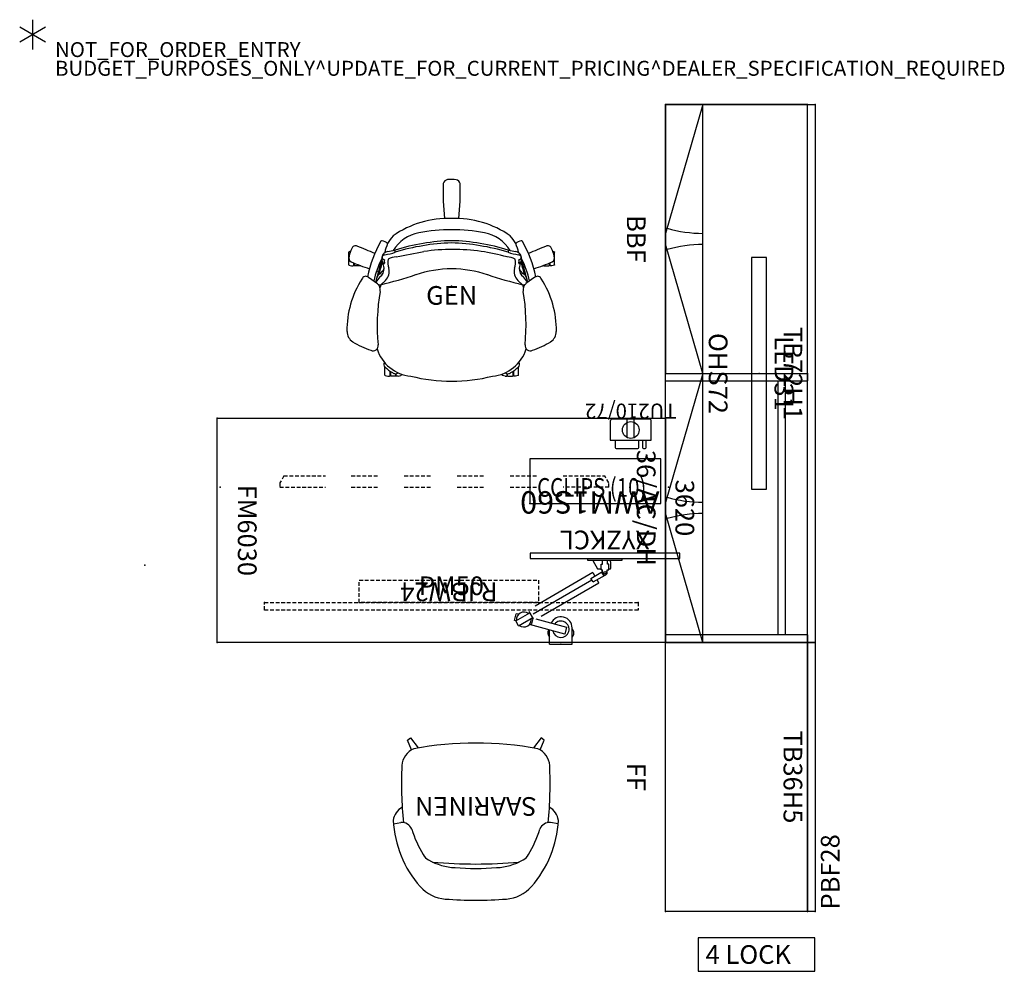
# Model space of a CAD drawing. Units: inches. Extents: x 14 to 145, y 2 to 129.
import ezdxf
from ezdxf.enums import TextEntityAlignment as Align

# ---------------------------------------------------------------- set-up
doc = ezdxf.new("R2010")
doc.units = ezdxf.units.IN
doc.header["$MEASUREMENT"] = 0
doc.linetypes.add('DASHED', pattern=[0.75, 0.5, -0.25])
for name, color, linetype in [('A-FURN', 7, 'Continuous'), ('A-FURN-BOX-PART-T', 7, 'Continuous'), ('AFUEL-2D', 5, 'Continuous'), ('AFUEL-2D-TX', 5, 'Continuous'), ('AFUFU-2D-AC', 7, 'Continuous'), ('AFUFU-2D-AC-AR', 7, 'Continuous'), ('AFUFU-2D-AC-AR-TX', 7, 'Continuous'), ('AFUFU-2D-AC-TB', 3, 'Continuous'), ('AFUFU-2D-AC-TB-TX', 3, 'Continuous'), ('AFUFU-2D-AC-TX', 7, 'Continuous'), ('AFUFU-2D-CH', 2, 'Continuous'), ('AFUFU-2D-CH-TX', 2, 'Continuous'), ('AFUFU-2D-LK', 7, 'Continuous'), ('AFUFU-2D-LK-TX', 7, 'Continuous'), ('AFUFU-2D-SP', 6, 'Continuous'), ('AFUFU-2D-SP-TX', 7, 'Continuous'), ('AFUFU-2D-SV', 6, 'Continuous'), ('AFUFU-2D-SV-TX', 7, 'Continuous'), ('AFUFU-2D-WS', 1, 'Continuous'), ('AFUFU-2D-WS-SU', 1, 'DASHED'), ('AFUFU-2D-WS-SU-TX', 1, 'Continuous'), ('AFUFU-2D-WS-TX', 7, 'Continuous'), ('AFUSL-2D', 4, 'Continuous'), ('AFUSL-2D-TX', 4, 'Continuous'), ('PROP-BONUS-COUNT', 7, 'Continuous'), ('PROP-BONUS-FINISH', 7, 'Continuous'), ('PROP-BONUS-PROD_NO', 7, 'Continuous')]:
    doc.layers.add(name, color=color, linetype=linetype)
doc.styles.get("Standard").update_dxf_attribs({"font": 'arial.ttf'})

# ---------------------------------------------------------------- blocks, each defined once
blk = doc.blocks.new('P_XYZMASCLMPK')
at = {"layer": 'AFUFU-2D-AC-AR'}
for p, q in [((1.5, 0.25), (-1.5, 0.25)), ((-1.5, 0.25), (-1.5, -1.93)), ((1.5, 0.25), (1.5, -1.66)), ((-0.77, -2.03), (-0.52, -1.12)), ((-0.52, -1.12), (4.21, -2.39)), ((3.37, -3.14), (-0.77, -2.03)), ((3.92, -2.31), (3.69, -3.19)), ((5.66, -2.23), (3.76, -3.33)), ((5.66, -2.23), (6.03, -2.88)), ((-5.1, -7.94), (2.65, -3.46)), ((-4.16, -8.33), (3.69, -3.79)), ((3.66, -3.14), (4.24, -4.15)), ((3.85, -3.27), (3.71, -3.23)), ((6.03, -2.88), (4.13, -3.97)), ((5.67, -3.76), (5.96, -3.84)), ((6.21, -2.92), (5.96, -3.84)), ((6.03, -2.88), (6.21, -2.92)), ((-4.29, -9.34), (3.46, -4.86)), ((-4.3, -8.09), (-5.92, -9.02)), ((-5.77, -8.94), (-5.49, -9.42)), ((-4.02, -8.57), (-5.59, -9.47)), ((-5.1, -7.94), (-4.84, -8.4)), ((-4.29, -9.34), (-4.56, -8.88)), ((-4.3, -8.09), (-4.02, -8.57)), ((-6.66, -9.87), (-6.7, -9.87)), ((-6.7, -9.87), (-6.7, -10.8)), ((-6.43, -9.86), (-6.66, -9.86)), ((-6.66, -9.86), (-6.66, -9.87)), ((-6.43, -9.71), (-6.43, -9.86)), ((-6.21, -9.71), (-6.43, -9.71)), ((-6.43, -9.71), (-6.43, -10.47)), ((-6.43, -10.47), (-6.23, -10.47)), ((-6.23, -10.47), (-6.23, -10.96)), ((-6.21, -9.34), (-6.21, -9.71)), ((-5.59, -9.34), (-5.59, -9.71)), ((-5.37, -9.71), (-5.59, -9.71)), ((-5.37, -10.47), (-5.57, -10.47)), ((-5.57, -10.47), (-5.57, -10.96)), ((-5.37, -9.86), (-5.37, -9.71)), ((-5.37, -9.71), (-5.37, -10.47)), ((-4.91, -9.86), (-5.37, -9.86)), ((-4.27, -10.96), (-4.91, -9.86)), ((-15.9, -11.21), (-15.9, -11.96)), ((4.1, -11.21), (-15.9, -11.21)), ((-8.16, -11.21), (-8.16, -10.96)), ((-8.16, -10.96), (-3.63, -10.96)), ((-6.7, -10.8), (-6.66, -10.8)), ((-6.66, -10.8), (-6.66, -10.96)), ((-3.63, -10.96), (-3.63, -11.21)), ((4.1, -11.96), (4.1, -11.21)), ((-15.9, -11.96), (4.1, -11.96))]:
    blk.add_line(p, q, dxfattribs=at)
blk.add_circle((-5.9, -9.33), 0.157, dxfattribs=at)
for centre, radius, start, end in [((-1.02, -1.25), 0.731, 131.1588, 228.8412), ((0, -1.75), 1.1, 10.3769, 319.6231), ((1.02, -1.25), 0.731, 322.9861, 48.8412), ((-0.02, -1.94), 1.48, 179.6352, 333.9279), ((4.94, -3.07), 1, 51.8699, 188.1301), ((4.94, -3.07), 1, 231.8699, 8.1301), ((-5.9, -9.34), 0.313, 0, 180)]:
    blk.add_arc(centre, radius, start, end, dxfattribs=at)
blk.add_point((0, 0), dxfattribs=at)
at = {"layer": 'AFUFU-2D-AC-AR-TX', "flags": 1}
for tag in ['CAPPN', 'CAPMG', 'CAPMC', 'CAPQT', 'CAPDH', 'CAPGC']:
    blk.add_attdef(tag, (0, 0), '', height=0.001, dxfattribs=at)
at = {"layer": 'AFUFU-2D-AC-AR-TX'}
blk.add_attdef('CAPTG', text='', height=2.5, dxfattribs=at).set_placement((-5.9, -12.46), align=Align.TOP_CENTER)
blk = doc.blocks.new('P_111HA2SXHC')
at = {"layer": 'AFUFU-2D-CH'}
for p, q in [((9.3, 6.06), (9.31, 6.06)), ((9.45, 6), (9.45, 6)), ((-13.75, 4.6), (-13.77, 4.56)), ((-13.77, 2.84), (-13.77, 4.56)), ((-13.51, 4.67), (-13.75, 4.6)), ((13.51, 4.67), (13.75, 4.6)), ((13.75, 4.6), (13.77, 4.56)), ((13.77, 2.84), (13.77, 4.56)), ((-13.77, 2.84), (-13.75, 2.81)), ((-13.75, 2.81), (-13.38, 2.72)), ((-13.38, 2.72), (-13.16, 2.72)), ((-13.16, 2.72), (-13.12, 2.76)), ((-13.12, 3.1), (-13.12, 2.76)), ((-13.05, 3.07), (-13.05, 2.76)), ((-13.05, 2.76), (-13.01, 2.72)), ((-12.38, 2.72), (-13.01, 2.72)), ((-12.38, 2.72), (-12.34, 2.76)), ((-12.34, 2.76), (-12.34, 2.79)), ((-12.29, 2.77), (-12.23, 2.72)), ((-12.14, 2.72), (-12.23, 2.72)), ((12.14, 2.72), (12.23, 2.72)), ((12.29, 2.77), (12.23, 2.72)), ((12.34, 2.76), (12.34, 2.79)), ((12.38, 2.72), (12.34, 2.76)), ((12.38, 2.72), (13.01, 2.72)), ((13.05, 2.76), (13.01, 2.72)), ((13.05, 3.07), (13.05, 2.76)), ((13.12, 3.1), (13.12, 2.76)), ((13.16, 2.72), (13.12, 2.76)), ((13.38, 2.72), (13.16, 2.72)), ((13.75, 2.81), (13.38, 2.72)), ((13.77, 2.84), (13.75, 2.81)), ((-9.58, 1.65), (-9.27, 1.98)), ((9.58, 1.65), (9.27, 1.98)), ((-11.14, 1.18), (-9.94, 0.33)), ((-10.04, 1.01), (-10.04, 1.01)), ((-9.48, 0.18), (-9.58, -0.21)), ((-9.48, 0.18), (-8.85, 0.75)), ((9.48, 0.18), (8.85, 0.75)), ((9.48, 0.18), (9.58, -0.21)), ((11.14, 1.18), (9.94, 0.33)), ((10.04, 1.01), (10.04, 1.01)), ((-8.92, -11.94), (-8.92, -10.84)), ((-8.27, -11.37), (-8.27, -12.03)), ((-8.27, -11.38), (-8.25, -11.38)), ((-8.2, -11.41), (-8.2, -12.02)), ((-7.93, -11.58), (-7.93, -11.58)), ((-7.49, -12.02), (-7.49, -11.74)), ((-7.42, -12.03), (-7.42, -11.73)), ((-6.77, -11.76), (-6.77, -11.94)), ((6.77, -11.76), (6.77, -11.94)), ((7.42, -12.03), (7.42, -11.73)), ((7.49, -12.02), (7.49, -11.74)), ((7.93, -11.58), (7.93, -11.58)), ((8.2, -11.41), (8.2, -12.02)), ((8.27, -11.38), (8.25, -11.38)), ((8.27, -11.37), (8.27, -12.03)), ((8.92, -11.94), (8.92, -10.84)), ((-8.92, -11.94), (-8.9, -11.98)), ((-8.9, -11.98), (-8.53, -12.07)), ((-8.53, -12.07), (-8.31, -12.07)), ((-8.31, -12.07), (-8.27, -12.03)), ((-8.2, -12.02), (-8.16, -12.06)), ((-7.53, -12.06), (-8.16, -12.06)), ((-7.53, -12.06), (-7.49, -12.02)), ((-7.42, -12.03), (-7.38, -12.07)), ((-7.16, -12.07), (-7.38, -12.07)), ((-7.16, -12.07), (-6.8, -11.98)), ((-6.8, -11.98), (-6.77, -11.94)), ((6.8, -11.98), (6.77, -11.94)), ((7.16, -12.07), (6.8, -11.98)), ((7.16, -12.07), (7.38, -12.07)), ((7.42, -12.03), (7.38, -12.07)), ((7.53, -12.06), (7.49, -12.02)), ((7.53, -12.06), (8.16, -12.06)), ((8.2, -12.02), (8.16, -12.06)), ((8.31, -12.07), (8.27, -12.03)), ((8.53, -12.07), (8.31, -12.07)), ((8.9, -11.98), (8.53, -12.07)), ((8.92, -11.94), (8.9, -11.98))]:
    blk.add_line(p, q, dxfattribs=at)
for centre, radius, start, end in [((39.22, 12.77), 40.36, 178.6382, 185.3084), ((-0.48, 13.59), 0.658, 95.578, 168.1097), ((0, 10), 4.28, 81.8902, 97.2976), ((0.49, 13.6), 0.648, 11.2382, 79.7345), ((-39.22, 12.77), 40.36, 354.6916, 1.3618), ((-0.53, -3.64), 12.68, 87.6181, 125.2009), ((0.53, -3.64), 12.68, 54.7991, 92.3819), ((-4.84, 3.85), 4.15, 136.3066, 171.3401), ((-3.56, 2.24), 4.94, 99.7955, 149.3601), ((0, -15.28), 22.82, 78.8813, 101.119), ((3.56, 2.24), 4.94, 30.6399, 80.2045), ((4.84, 3.85), 4.15, 8.6599, 43.6934), ((-12.89, 4.9), 0.496, 59.855, 166.5947), ((-28.65, -37.17), 45.41, 66.147, 69.3645), ((3.96, -1.85), 15.54, 149.6915, 168.4725), ((-9.33, 5.91), 0.151, 78.7089, 146.2298), ((-9.7, 4.37), 1.74, 49.2074, 76.6764), ((0.03, -19.46), 25.44, 98.7194, 107.3894), ((-0.49, -17.18), 22.82, 98.4709, 108.0048), ((-0.03, -13.88), 19.65, 78.7774, 101.2226), ((0, -13.59), 19.65, 78.7774, 101.2226), ((-0.06, -19.75), 25.44, 72.6106, 81.2806), ((-0.03, -19.46), 25.44, 72.6106, 81.2806), ((9.7, 4.37), 1.74, 103.3236, 130.7926), ((9.33, 5.92), 0.142, 32.884, 103.8399), ((-3.96, -1.85), 15.54, 11.5275, 30.3085), ((28.65, -37.17), 45.41, 110.6355, 113.853), ((12.89, 4.9), 0.496, 13.4053, 120.145), ((-13.16, 3.76), 0.59, 157.2242, 240.4539), ((-9.12, 3.07), 4.68, 155.4374, 168.707), ((-8.42, 3.66), 0.919, 160.5621, 179.5786), ((-8.84, 3.7), 0.512, 103.7679, 156.5263), ((-8.5, 3.82), 0.8, 95.1355, 169.4715), ((-10.67, 14.81), 10.75, 279.1788, 286.925), ((-10.92, 19.12), 14.69, 279.1698, 283.162), ((-8.38, 4.59), 0.835, 355.7738, 15.4324), ((-274.72, 1394.22), 1415.76, 280.88356, 281.03577), ((0.14, -22.87), 27.77, 82.135, 97.9624), ((-9.12, -66.68), 72.51, 76.8265, 79.6201), ((8.38, 4.59), 0.835, 164.5676, 184.2262), ((10.67, 14.81), 10.75, 253.075, 260.8212), ((10.92, 19.12), 14.69, 256.838, 260.8302), ((8.5, 3.82), 0.8, 10.5285, 84.8645), ((8.84, 3.7), 0.512, 23.4737, 76.2321), ((8.42, 3.66), 0.919, 0.4214, 19.4379), ((9.12, 3.07), 4.68, 11.293, 24.5626), ((13.16, 3.76), 0.59, 299.5461, 22.7758), ((-2.58, 28.32), 27.33, 246.561, 252.045), ((2.53, -2.34), 13.31, 153.1044, 166.8211), ((106, -28.26), 119.68, 164.5276, 165.8431), ((-18.5, 4.73), 9.32, 341.0709, 351.256), ((-8.46, 3.61), 0.887, 176.4919, 199.5681), ((-8.96, 3.89), 0.348, 177.008, 257.2382), ((-8.91, 3.42), 0.393, 195.1587, 255.2249), ((-12.55, 1.92), 3.54, 7.9385, 21.5302), ((-9.05, 3.5), 0.0489, 354.6079, 73.9614), ((-8.13, 3.31), 0.888, 167.6517, 196.5926), ((-9.01, 3.06), 0.023, 251.7678, 350.9393), ((-5.91, 3.19), 2.63, 170.5454, 198.0009), ((-7.2, 1.04), 2.89, 93.9352, 116.7775), ((7.2, 1.04), 2.89, 63.2225, 86.0648), ((5.91, 3.19), 2.63, 341.9991, 9.4546), ((8.13, 3.31), 0.888, 343.4074, 12.3483), ((9.01, 3.06), 0.023, 189.0607, 288.2322), ((9.05, 3.5), 0.0489, 106.0386, 185.3921), ((8.91, 3.42), 0.393, 284.7751, 344.8413), ((8.96, 3.89), 0.348, 282.7618, 2.992), ((12.55, 1.92), 3.54, 158.4698, 172.0615), ((8.46, 3.61), 0.887, 340.4319, 3.5081), ((18.5, 4.73), 9.32, 188.744, 198.9291), ((-2.53, -2.34), 13.31, 13.1789, 26.8956), ((-106, -28.26), 119.68, 14.1569, 15.4724), ((2.58, 28.32), 27.33, 287.955, 293.439), ((-2.58, 28.32), 27.33, 254.1563, 254.6871), ((-7.27, 0.03), 2.94, 145.3114, 160.6545), ((-9.63, 1.69), 0.0616, 164.5275, 314.873), ((-10.4, 2.35), 1.36, 305.2307, 2.4509), ((-20.75, 48.1), 49.22, 283.2279, 288.8982), ((-9.73, 2.49), 0.688, 311.7569, 353.1552), ((-10.09, 1.95), 1.73, 315.7645, 14.0434), ((0, -12.95), 15.25, 71.6442, 108.358), ((20.75, 48.1), 49.22, 251.1018, 256.7721), ((10.09, 1.95), 1.73, 165.9566, 224.2355), ((9.73, 2.49), 0.688, 186.8448, 228.2431), ((10.4, 2.35), 1.36, 177.5491, 234.7693), ((9.63, 1.69), 0.0616, 225.127, 15.4725), ((7.27, 0.03), 2.94, 19.3455, 34.6886), ((-1.21, -5.92), 12.8, 147.5535, 180.6458), ((-11.49, 0.76), 0.548, 50.5859, 160.5928), ((28.89, -27.63), 48.13, 143.1349, 144.1853), ((-8.9, 0.54), 1.24, 157.6746, 179.9967), ((-9.62, 0.71), 0.55, 198.8446, 209.1233), ((-10.54, -0.47), 0.992, 346.657, 53.2163), ((-9.62, 0.71), 0.55, 250.5254, 284.1346), ((9.62, 0.71), 0.55, 255.8654, 289.4746), ((10.54, -0.47), 0.992, 126.7837, 193.343), ((-28.89, -27.63), 48.13, 35.8147, 36.8651), ((8.9, 0.54), 1.24, 0.0033, 22.3254), ((9.62, 0.71), 0.55, 330.8767, 341.1554), ((11.49, 0.76), 0.548, 19.4072, 129.4141), ((1.21, -5.92), 12.8, 359.3542, 32.4465), ((16.39, -5.2), 26.35, 170.1738, 185.8289), ((-16.39, -5.2), 26.35, 354.1711, 9.8262), ((-12.32, -6.06), 1.68, 180.1694, 236.6587), ((12.32, -6.06), 1.68, 303.3413, 359.8306), ((-6.37, 4.03), 13.39, 239.0957, 250.5365), ((-10.52, -7.96), 0.708, 244.223, 7.3984), ((10.52, -7.96), 0.708, 172.6016, 295.777), ((6.37, 4.03), 13.39, 289.4635, 300.9043), ((-4.99, -6.83), 5.24, 197.6212, 264.7126), ((4.99, -6.83), 5.24, 275.2874, 342.3793), ((-8.66, -10.51), 0.418, 138.7131, 230.9357), ((8.66, -10.51), 0.418, 309.0643, 41.2869), ((-5.54, -7.36), 4.85, 225.875, 240.5267), ((-7.3, -10.56), 1.2, 238.2374, 259.4043), ((-7.49, -11.32), 0.417, 266.4272, 319.2262), ((7.49, -11.32), 0.417, 220.7738, 273.5728), ((7.3, -10.56), 1.2, 280.5957, 301.7626), ((5.54, -7.36), 4.85, 299.4733, 314.125), ((0, 9.64), 22.37, 255.8423, 284.1576)]:
    blk.add_arc(centre, radius, start, end, dxfattribs=at)
blk.add_point((0, 0), dxfattribs=at)
at = {"layer": 'AFUFU-2D-CH-TX'}
blk.add_attdef('CAPTG', text='', height=2.5, dxfattribs=at).set_placement((0, 0), align=Align.TOP_CENTER)
at = {"layer": 'AFUFU-2D-CH-TX', "flags": 1}
for tag in ['CAPPN', 'CAPMG', 'CAPMC', 'CAPQT', 'CAPDH', 'CAPGC']:
    blk.add_attdef(tag, (0, 0), '', height=0.001, dxfattribs=at)
blk = doc.blocks.new('P_AWM1S60')
at = {"layer": 'AFUFU-2D-WS-SU'}
for p, q in [((8, 0), (8, -0.56)), ((8, 0), (14.09, 0)), ((21.18, 0), (17.55, 0)), ((28.27, 0), (24.64, 0)), ((35.36, 0), (31.73, 0)), ((52, 0), (45.91, 0)), ((52, -0.56), (52, 0)), ((8, -0.56), (8.54, -1.5)), ((42.45, 0), (38.82, 0)), ((51.46, -1.5), (52, -0.56)), ((14.09, -1.5), (8.54, -1.5)), ((21.18, -1.5), (17.55, -1.5)), ((28.27, -1.5), (24.64, -1.5)), ((35.36, -1.5), (31.73, -1.5)), ((42.45, -1.5), (38.82, -1.5)), ((51.46, -1.5), (45.91, -1.5))]:
    blk.add_line(p, q, dxfattribs=at)
for p in [(0, 0), (60, 0)]:
    blk.add_point(p, dxfattribs=at)
at = {"layer": 'AFUFU-2D-WS-SU-TX', "flags": 1}
for tag in ['CAPPN', 'CAPMG', 'CAPMC', 'CAPQT', 'CAPDH', 'CAPGC']:
    blk.add_attdef(tag, (0, 0), '', height=0.001, dxfattribs=at)
at = {"layer": 'AFUFU-2D-WS-SU-TX'}
blk.add_attdef('CAPTG', text='', height=2.5, rotation=0, dxfattribs=at).set_placement((30, -4), align=Align.MIDDLE)
blk = doc.blocks.new('P_R2PDH361A')
at = {"layer": 'AFUFU-2D-SP'}
for p, q in [((0, 0), (0, 19)), ((0, 19), (1, 19)), ((1, 0), (1, 19)), ((35, 19), (35, 0)), ((35, 19), (36, 19)), ((36, 19), (36, 0)), ((1, 16), (35, 16)), ((1, 15), (35, 15)), ((36, 0), (0, 0))]:
    blk.add_line(p, q, dxfattribs=at)
for p in [(0, 19), (36, 19), (0, 0), (36, 0)]:
    blk.add_point(p, dxfattribs=at)
at = {"layer": 'AFUFU-2D-SP-TX', "flags": 1}
for tag in ['CAPPN', 'CAPMG', 'CAPMC', 'CAPQT', 'CAPDH', 'CAPGC']:
    blk.add_attdef(tag, (0, 0), '', height=0.001, dxfattribs=at)
at = {"layer": 'AFUFU-2D-SP-TX'}
blk.add_attdef('CAPTG', text='', height=2.5, dxfattribs=at).set_placement((18, -2.92), align=Align.MIDDLE)
blk = doc.blocks.new('PRFM600R')
at = {"layer": 'AFUFU-2D-WS'}
for p, q in [((-30, 0), (0, 0)), ((-30, -60), (-30, 0)), ((0, 0), (0, -60)), ((0, -60), (-30, -60))]:
    blk.add_line(p, q, dxfattribs=at)
for p in [(-30, 0), (0, 0), (-30, -60), (0, -60)]:
    blk.add_point(p, dxfattribs=at)
blk = doc.blocks.new('R2PTDWFMR6030_PLANVIEW_R2PTDWFMR6030_____GROMMET_____N')
at = {"layer": 'A-FURN'}
blk.add_blockref('PRFM600R', (0, 0), dxfattribs=at)
blk = doc.blocks.new('P_R2PTDWFMR6030_____XI_____XO_____GROMMET_____N')
at = {"layer": 'A-FURN'}
blk.add_blockref('R2PTDWFMR6030_PLANVIEW_R2PTDWFMR6030_____GROMMET_____N', (0, 0), dxfattribs=at)
at = {"layer": 'AFUFU-2D-WS'}
blk.add_attdef('CAPTG', text='', height=2.5, dxfattribs=at).set_placement((-15, -58), align=Align.BOTTOM_CENTER)
at = {"layer": 'AFUFU-2D-WS-TX', "flags": 1}
for tag in ['CAPPN', 'CAPMG', 'CAPMC', 'CAPQT', 'CAPDH']:
    blk.add_attdef(tag, (0, 0), '', height=0.001, dxfattribs=at)
blk = doc.blocks.new('P_RDHPM50')
at = {"layer": 'AFUFU-2D-WS-SU'}
for p, q in [((16, -5), (66, -5)), ((16, -6), (16, -5)), ((66, -5), (66, -6)), ((66, -6), (16, -6))]:
    blk.add_line(p, q, dxfattribs=at)
for p in [(0, 0), (16, -5), (66, -5)]:
    blk.add_point(p, dxfattribs=at)
at = {"layer": 'AFUFU-2D-WS-SU-TX', "flags": 1}
for tag in ['CAPPN', 'CAPMG', 'CAPMC', 'CAPQT', 'CAPDH', 'CAPGC']:
    blk.add_attdef(tag, (0, 0), '', height=0.001, dxfattribs=at)
at = {"layer": 'AFUFU-2D-WS-SU-TX'}
blk.add_attdef('CAPTG', text='', height=2.5, dxfattribs=at).set_placement((41, -4), align=Align.CENTER)
blk = doc.blocks.new('P_RDOTU21072BB')
at = {"layer": 'AFUEL-2D'}
for p, q in [((-1.69, 4.03), (-1.94, 4.03)), ((1.94, 4.03), (-0.94, 4.03)), ((2.75, 2.92), (-2.75, 2.92)), ((-2.75, 2.92), (-2.75, 0.37)), ((-2.07, 3.9), (-2.07, 2.92)), ((-1.57, 2.92), (-1.57, 3.9)), ((-1.07, 3.9), (-1.07, 2.92)), ((2.07, 2.92), (2.07, 3.9)), ((2.75, 0.37), (2.75, 2.92)), ((-0.45, 2.59), (-0.45, -0.07)), ((0.46, 2.59), (0.46, -0.07)), ((-2.5, 0.12), (2.5, 0.12))]:
    blk.add_line(p, q, dxfattribs=at)
blk.add_circle((0, 1.57), 1.12, dxfattribs=at)
for centre, radius, start, end in [((-1.94, 3.9), 0.125, 90, 180), ((-1.69, 3.9), 0.125, 0, 90), ((-0.94, 3.9), 0.125, 90, 180), ((1.94, 3.9), 0.125, 0, 90), ((-2.5, 0.37), 0.25, 180, 270), ((2.5, 0.37), 0.25, 270, 0)]:
    blk.add_arc(centre, radius, start, end, dxfattribs=at)
blk.add_point((0, 0), dxfattribs=at)
at = {"layer": 'AFUEL-2D-TX'}
blk.add_attdef('CAPTG', text='', height=2, dxfattribs=at).set_placement((0, -1.22), align=Align.MIDDLE)
at = {"layer": 'AFUEL-2D-TX', "flags": 1}
for tag in ['CAPPN', 'CAPMG', 'CAPMC', 'CAPQT', 'CAPDH', 'CAPGC']:
    blk.add_attdef(tag, (0, 0), '', height=0.001, dxfattribs=at)
blk = doc.blocks.new('P_RJBW24')
at = {"layer": 'AFUFU-2D-AC', "linetype": 'DASHED'}
for p, q in [((0, 0), (24, 0)), ((0, -3), (0, 0)), ((24, 0), (24, -3)), ((24, -3), (0, -3))]:
    blk.add_line(p, q, dxfattribs=at)
at = {"layer": 'AFUFU-2D-AC'}
for p in [(0, 0), (24, 0)]:
    blk.add_point(p, dxfattribs=at)
at = {"layer": 'AFUFU-2D-AC-TX', "flags": 1}
for tag in ['CAPPN', 'CAPMG', 'CAPMC', 'CAPQT', 'CAPDH', 'CAPGC']:
    blk.add_attdef(tag, (0, 0), '', height=0.001, dxfattribs=at)
at = {"layer": 'AFUFU-2D-AC-TX'}
blk.add_attdef('CAPTG', text='', height=2.5, dxfattribs=at).set_placement((12, -3.47), align=Align.BOTTOM_CENTER)
blk = doc.blocks.new('P_RL4L31')
at = {"layer": 'AFUSL-2D'}
for p, q in [((-15.5, 1), (-15.5, -1)), ((15.5, 1), (-15.5, 1)), ((15.5, -1), (15.5, 1)), ((-15.5, -1), (15.5, -1))]:
    blk.add_line(p, q, dxfattribs=at)
blk.add_point((0, 0), dxfattribs=at)
at = {"layer": 'AFUSL-2D-TX'}
blk.add_attdef('CAPTG', text='', height=2.5, dxfattribs=at).set_placement((0, 3), align=Align.MIDDLE)
at = {"layer": 'AFUSL-2D-TX', "flags": 1}
for tag in ['CAPPN', 'CAPMG', 'CAPMC', 'CAPQT', 'CAPDH', 'CAPGC']:
    blk.add_attdef(tag, (0, 0), '', height=0.001, dxfattribs=at)
blk = doc.blocks.new('P_RWHDHTB72H1')
at = {"layer": 'AFUFU-2D-AC-TB'}
for p, q in [((0, 0), (72, 0)), ((0, -1), (0, 0)), ((72, 0), (72, -1)), ((72, -1), (0, -1))]:
    blk.add_line(p, q, dxfattribs=at)
for p in [(0, 0), (72, 0)]:
    blk.add_point(p, dxfattribs=at)
at = {"layer": 'AFUFU-2D-AC-TB-TX', "flags": 1}
for tag in ['CAPPN', 'CAPMG', 'CAPMC', 'CAPQT', 'CAPDH', 'CAPGC']:
    blk.add_attdef(tag, (0, 0), '', height=0.001, dxfattribs=at)
at = {"layer": 'AFUFU-2D-AC-TB-TX'}
blk.add_attdef('CAPTG', text='', height=2.5, dxfattribs=at).set_placement((36, -5), align=Align.BOTTOM_CENTER)
blk = doc.blocks.new('P_72CP')
at = {"layer": 'AFUFU-2D-CH'}
for p, q in [((-11.01, 2.34), (-10.01, 2.14)), ((11.01, 2.34), (10.01, 2.14)), ((-8.62, -7.57), (-9.13, -8.88)), ((-8.74, -9.19), (-7.72, -7.83)), ((8.74, -9.19), (7.72, -7.83)), ((8.62, -7.57), (9.13, -8.88)), ((-9.13, -8.88), (-8.74, -9.19)), ((9.13, -8.88), (8.74, -9.19))]:
    blk.add_line(p, q, dxfattribs=at)
for centre, radius, start, end in [((-3.69, 7.41), 5, 94.5561, 138.4753), ((0, -38.95), 51.5, 85.4439, 94.5561), ((3.69, 7.41), 5, 41.5247, 85.4439), ((3.35, 1.17), 14.41, 138.4753, 177.2429), ((-3.35, 1.17), 14.41, 2.7571, 41.5247), ((-2.41, 0.28), 7.91, 92.6784, 119.6316), ((0, -23.75), 32.05, 85.0195, 94.9805), ((2.41, 0.28), 7.91, 60.3684, 87.3216), ((-5.34, 5.42), 2, 119.6316, 149.1344), ((0, -54.92), 62.62, 84.704, 95.296), ((5.34, 5.42), 2, 30.8656, 60.3684), ((6.18, -1.46), 15.41, 149.1344, 163.0511), ((-6.18, -1.46), 15.41, 16.9489, 30.8656), ((-9.9, 3.58), 1.44, 265.6571, 337.4581), ((9.9, 3.58), 1.44, 202.5419, 274.3429), ((-8.75, 2.13), 2.31, 186.7084, 241.5576), ((45.79, -3.09), 55.73, 174.6034, 182.4445), ((-45.79, -3.09), 55.73, 357.5555, 5.3966), ((8.75, 2.13), 2.31, 298.4424, 353.2916), ((-7.29, -5.33), 2.6, 183.0617, 247.3297), ((7.29, -5.33), 2.6, 292.6703, 356.9383), ((0, 37.69), 46.17, 259.6499, 280.3501)]:
    blk.add_arc(centre, radius, start, end, dxfattribs=at)
blk.add_point((0, 0), dxfattribs=at)
at = {"layer": 'AFUFU-2D-CH-TX'}
blk.add_attdef('CAPTG', text='', height=2.5, dxfattribs=at).set_placement((0, 0), align=Align.MIDDLE_CENTER)
at = {"layer": 'AFUFU-2D-CH-TX', "flags": 1}
for tag in ['CAPPN', 'CAPMG', 'CAPMC', 'CAPQT', 'CAPDH', 'CAPGC']:
    blk.add_attdef(tag, (0, 0), '', height=0.001, dxfattribs=at)
blk = doc.blocks.new('PRP361J')
at = {"layer": 'AFUFU-2D-SP'}
for p, q in [((36, 19), (0, 19)), ((0, 19), (0, 0)), ((36, 0), (36, 19)), ((0, 0), (36, 0))]:
    blk.add_line(p, q, dxfattribs=at)
for p in [(0, 19), (36, 19), (0, 0), (36, 0)]:
    blk.add_point(p, dxfattribs=at)
blk = doc.blocks.new('R2P361J_PLANVIEW_R2P361J_____PULL_____F')
at = {"layer": 'A-FURN'}
blk.add_blockref('PRP361J', (0, 0), dxfattribs=at)
blk = doc.blocks.new('P_R2P361J_____XI_____XO_____PULL_____F')
at = {"layer": 'A-FURN'}
blk.add_blockref('R2P361J_PLANVIEW_R2P361J_____PULL_____F', (0, 0), dxfattribs=at)
at = {"layer": 'AFUFU-2D-SP-TX', "flags": 1}
for tag in ['CAPPN', 'CAPMG', 'CAPMC', 'CAPQT', 'CAPDH']:
    blk.add_attdef(tag, (0, 0), '', height=0.001, dxfattribs=at)
at = {"layer": 'AFUFU-2D-SP-TX'}
blk.add_attdef('CAPTG', text='', height=2.5, dxfattribs=at).set_placement((18, -4.25), align=Align.MIDDLE)
blk = doc.blocks.new('PRP361K')
at = {"layer": 'AFUFU-2D-SP'}
for p, q in [((0, 19), (36, 19)), ((0, 0), (0, 19)), ((36, 19), (36, 0)), ((36, 0), (0, 0))]:
    blk.add_line(p, q, dxfattribs=at)
for p in [(0, 19), (36, 19), (0, 0), (36, 0)]:
    blk.add_point(p, dxfattribs=at)
blk = doc.blocks.new('R2P361K_PLANVIEW_R2P361K_____PULL_____F')
at = {"layer": 'A-FURN'}
blk.add_blockref('PRP361K', (0, 0), dxfattribs=at)
blk = doc.blocks.new('P_R2P361K_____XI_____XO_____PULL_____F')
at = {"layer": 'A-FURN'}
blk.add_blockref('R2P361K_PLANVIEW_R2P361K_____PULL_____F', (0, 0), dxfattribs=at)
at = {"layer": 'AFUFU-2D-SP-TX', "flags": 1}
for tag in ['CAPPN', 'CAPMG', 'CAPMC', 'CAPQT', 'CAPDH']:
    blk.add_attdef(tag, (0, 0), '', height=0.001, dxfattribs=at)
at = {"layer": 'AFUFU-2D-SP-TX'}
blk.add_attdef('CAPTG', text='', height=2.5, dxfattribs=at).set_placement((18, -4.25), align=Align.MIDDLE)
blk = doc.blocks.new('POHS72')
at = {"layer": 'AFUFU-2D-SV'}
for p, q in [((0, 0), (72, 0)), ((0, -15), (0, 0)), ((72, 0), (72, -15)), ((72, -15), (0, -15)), ((0, -15), (17.29, -20)), ((36, -15), (18.71, -20)), ((36, -15), (53.29, -20)), ((72, -15), (54.71, -20))]:
    blk.add_line(p, q, dxfattribs=at)
for centre, start, end in [((0, -15), 343.8724, 0), ((36, -15), 180, 196.1276), ((36, -15), 343.8724, 0), ((72, -15), 180, 196.1276)]:
    blk.add_arc(centre, 17.25, start, end, dxfattribs=at)
for p in [(0, 0), (72, 0), (36, -7.5)]:
    blk.add_point(p, dxfattribs=at)
blk = doc.blocks.new('ROMHSHP721_PLANVIEW_ROMHSHP721_____PULL_____B')
at = {"layer": 'A-FURN'}
blk.add_blockref('POHS72', (0, 0), dxfattribs=at)
blk = doc.blocks.new('P_ROMHSHP721_____XI_____XO_____PULL_____B')
at = {"layer": 'A-FURN'}
blk.add_blockref('ROMHSHP721_PLANVIEW_ROMHSHP721_____PULL_____B', (0, 0), dxfattribs=at)
at = {"layer": 'AFUFU-2D-SV-TX', "flags": 1}
for tag in ['CAPPN', 'CAPMG', 'CAPMC', 'CAPQT', 'CAPDH']:
    blk.add_attdef(tag, (0, 0), '', height=0.001, dxfattribs=at)
at = {"layer": 'AFUFU-2D-SV-TX'}
blk.add_attdef('CAPTG', text='', height=2.5, dxfattribs=at).set_placement((36, -15), align=Align.BOTTOM_CENTER)
blk = doc.blocks.new('P_RPDHBF6')
at = {"layer": 'AFUFU-2D-SP'}
blk.add_line((0, 0), (6, 0), dxfattribs=at)
blk.add_point((0, 0), dxfattribs=at)
at = {"layer": 'AFUFU-2D-SP-TX', "flags": 1}
for tag in ['CAPPN', 'CAPMG', 'CAPMC', 'CAPQT', 'CAPDH', 'CAPGC']:
    blk.add_attdef(tag, (0, 0), '', height=0.001, dxfattribs=at)
at = {"layer": 'AFUFU-2D-SP-TX'}
blk.add_attdef('CAPTG', (0.26, -4.27), '', height=2.5, dxfattribs=at)
blk = doc.blocks.new('P_RPECC10')
at = {"layer": 'AFUEL-2D'}
for p, q in [((17.56, 6), (0, 6)), ((0, 6), (0, 0)), ((17.56, 0), (17.56, 6)), ((0, 0), (17.56, 0))]:
    blk.add_line(p, q, dxfattribs=at)
blk.add_point((0, 0), dxfattribs=at)
at = {"layer": 'AFUEL-2D-TX', "width": 0.8}
blk.add_attdef('CAPTG', text='', height=2.5, dxfattribs=at).set_placement((1, 0.12), align=Align.BOTTOM_LEFT)
at = {"layer": 'AFUEL-2D-TX', "width": 0.8, "flags": 1}
blk.add_attdef('CAPPN', (0, 0), '', height=0.001, dxfattribs=at)
at = {"layer": 'AFUEL-2D-TX', "flags": 1}
for tag in ['CAPMG', 'CAPMC', 'CAPQT', 'CAPDH', 'CAPGC']:
    blk.add_attdef(tag, (0, 0), '', height=0.001, dxfattribs=at)
blk = doc.blocks.new('PRSD1081')
at = {"layer": 'AFUFU-2D-WS'}
for p, q in [((0, 0), (108, 0)), ((0, -20), (0, 0)), ((108, 0), (108, -20)), ((108, -20), (0, -20))]:
    blk.add_line(p, q, dxfattribs=at)
for p in [(0, 0), (108, 0), (0, -20), (108, -20)]:
    blk.add_point(p, dxfattribs=at)
blk = doc.blocks.new('RSD1081_PLANVIEW_RSD1081_____GROMMET_____N')
at = {"layer": 'A-FURN'}
blk.add_blockref('PRSD1081', (0, 0), dxfattribs=at)
blk = doc.blocks.new('P_RSD1081_____XI_____XO_____GROMMET_____N')
at = {"layer": 'A-FURN'}
blk.add_blockref('RSD1081_PLANVIEW_RSD1081_____GROMMET_____N', (0, 0), dxfattribs=at)
at = {"layer": 'AFUFU-2D-WS-TX', "flags": 1}
for tag in ['CAPPN', 'CAPMG', 'CAPMC', 'CAPQT', 'CAPDH']:
    blk.add_attdef(tag, (0, 0), '', height=0.001, dxfattribs=at)
at = {"layer": 'AFUFU-2D-WS-TX'}
blk.add_attdef('CAPTG', text='', height=2.5, dxfattribs=at).set_placement((54, -17.75), align=Align.MIDDLE)
blk = doc.blocks.new('P_RWHDHTB36H5')
at = {"layer": 'AFUFU-2D-AC-TB'}
for p, q in [((0, 0), (36, 0)), ((0, -1), (0, 0)), ((36, 0), (36, -1)), ((36, -1), (0, -1))]:
    blk.add_line(p, q, dxfattribs=at)
for p in [(0, 0), (36, 0)]:
    blk.add_point(p, dxfattribs=at)
at = {"layer": 'AFUFU-2D-AC-TB-TX', "flags": 1}
for tag in ['CAPPN', 'CAPMG', 'CAPMC', 'CAPQT', 'CAPDH', 'CAPGC']:
    blk.add_attdef(tag, (0, 0), '', height=0.001, dxfattribs=at)
at = {"layer": 'AFUFU-2D-AC-TB-TX'}
blk.add_attdef('CAPTG', text='', height=2.5, dxfattribs=at).set_placement((18, -5), align=Align.BOTTOM_CENTER)
blk = doc.blocks.new('BBUBBLET')
at = {"layer": 'PROP-BONUS-COUNT'}
for p, q in [((0, 2), (0, -2)), ((1.7321, -1), (-1.7321, 1)), ((1.7321, 1), (-1.7321, -1))]:
    blk.add_line(p, q, dxfattribs=at)
blk.add_point((0, 0), dxfattribs=at)
at = {"layer": 'PROP-BONUS-FINISH'}
blk.add_attdef('FINISH', (3, -5.5), '', height=2, dxfattribs=at)
at = {"layer": 'PROP-BONUS-PROD_NO', "flags": 8}
blk.add_attdef('PROD_NO', (3, -3), '', height=2, dxfattribs=at)
blk = doc.blocks.new('P_NOT_FOR_ORDER_ENTRY')
blk.add_blockref('BBUBBLET', (1.73, 7.21)).add_auto_attribs({'PROD_NO': 'NOT_FOR_ORDER_ENTRY', 'FINISH': 'BUDGET_PURPOSES_ONLY^ UPDATE_FOR_CURRENT_PRICING^ DEALER_SPECIFICATION_REQUIRED'})
blk.add_attdef('CAPTG', (0, 0), '', height=2.5)
at = {"flags": 1}
for tag in ['CAPPN', 'CAPPD', 'CAPMG', 'CAPMC', 'CAPGC', 'CAPALIAS1', 'CAPALIAS2', 'CAPALIAS3', 'CAPBLDG', 'CAPFLOOR', 'CAPDEPT', 'CAPPERSON', 'CAPPL', 'CAPQT', 'CAPDH']:
    blk.add_attdef(tag, (0, 0), '', height=0.001, dxfattribs=at)
blk = doc.blocks.new('P_KSPEC4')
at = {"layer": 'AFUFU-2D-LK'}
for p, q in [((15.62, 4.5), (0, 4.5)), ((0, 4.5), (0, 0)), ((15.62, 0), (15.62, 4.5)), ((0, 0), (15.62, 0))]:
    blk.add_line(p, q, dxfattribs=at)
at = {"layer": 'AFUFU-2D-LK-TX'}
blk.add_attdef('CAPTG', (1, 1), '', height=2.5, dxfattribs=at)
at = {"layer": 'AFUFU-2D-LK-TX', "flags": 1}
for tag in ['CAPPN', 'CAPMG', 'CAPMC', 'CAPQT', 'CAPDH', 'CAPGC']:
    blk.add_attdef(tag, (0, 0), '', height=0.001, dxfattribs=at)

msp = doc.modelspace()

# ---------------------------------------------------------------- block references
at = {"layer": 'A-FURN'}
msp.add_blockref('P_NOT_FOR_ORDER_ENTRY', (13.59, 120.13), dxfattribs=at)
for name, p, rotation, values in [('P_R2P361J_____XI_____XO_____PULL_____F', (100, 118), 270, {'CAPTG': 'BBF'}), ('P_ROMHSHP721_____XI_____XO_____PULL_____B', (120, 118), 270, {'CAPTG': 'OHS72'}), ('P_RSD1081_____XI_____XO_____GROMMET_____N', (120, 118), 270, {'CAPTG': '3620'}), ('P_RWHDHTB72H1', (120, 118), 270, {'CAPTG': 'TB72H1'}), ('P_RL4L31', (112.5, 82), 270, {'CAPTG': 'LED31'}), ('P_R2PDH361A', (100, 82), 270, {'CAPTG': '36/AC/DH'}), ('P_RDOTU21072BB', (95.34, 76), 180, {'CAPTG': 'TU210/72'}), ('P_R2PTDWFMR6030_____XI_____XO_____GROMMET_____N', (100, 46), 270, {'CAPTG': 'FM6030'}), ('P_XYZMASCLMPK', (85.99, 46), 180, {'CAPTG': 'XYZKCL'}), ('P_RJBW24', (83.02, 51.33), 180, {'CAPTG': 'RJBW24'}), ('P_R2P361K_____XI_____XO_____PULL_____F', (100, 46), 270, {'CAPTG': 'FF'}), ('P_RWHDHTB36H5', (120, 46), 270, {'CAPTG': 'TB36H5'}), ('P_72CP', (74.61, 24.04), 180, {'CAPTG': 'SAARINEN'}), ('P_RPDHBF6', (119, 10), 90, {'CAPTG': 'PBF28'})]:
    msp.add_blockref(name, p, dxfattribs=dict(at, rotation=rotation)).add_auto_attribs(values)
for name, p, values in [('P_111HA2SXHC', (71.38, 93.69), {'CAPTG': 'GEN'}), ('P_RPECC10', (81.82, 64.59), {'CAPTG': 'CCLIPS (10)'}), ('P_RDHPM50', (30.34, 56.33), {'CAPTG': 'PM50'}), ('P_KSPEC4', (104.35, 1.98), {'CAPTG': '4 LOCK'})]:
    msp.add_blockref(name, p, dxfattribs=at).add_auto_attribs(values)
ref = msp.add_blockref('P_AWM1S60', (100.4, 66.79), dxfattribs=dict(at, rotation=180))
ref.add_attrib('CAPTG', 'AWM1S60', dxfattribs={"layer": 'A-FURN-BOX-PART-T', "height": 3, "rotation": 180}).set_placement((89.88, 64.74), align=Align.MIDDLE_CENTER)

doc.saveas('drawing.dxf')
